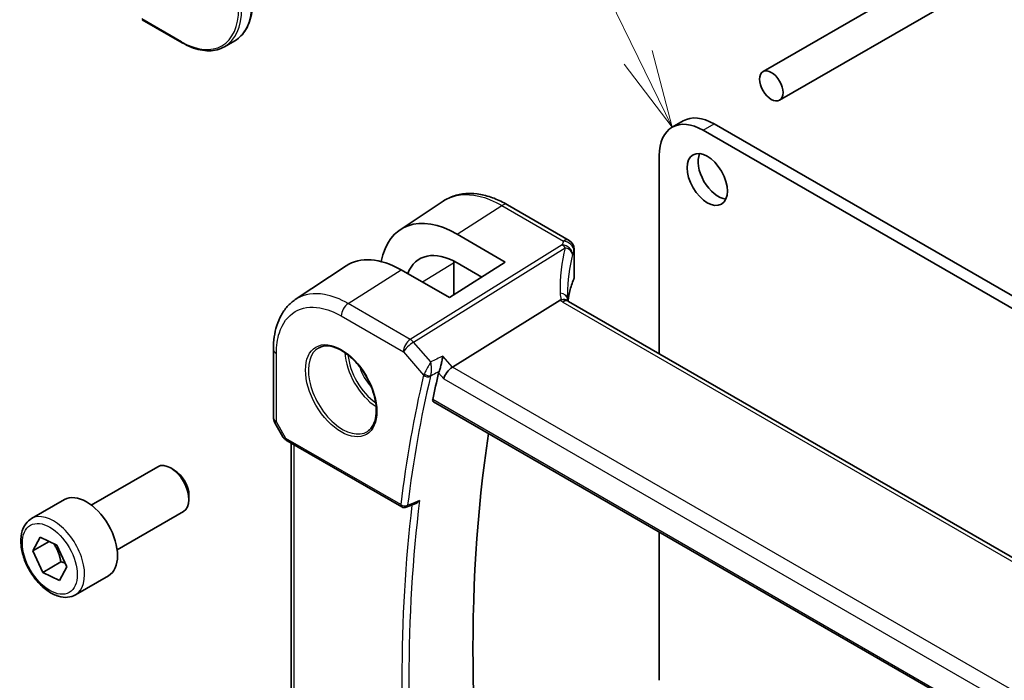
# Model space of a CAD drawing. Units: millimetres. Extents: x 0 to 6296, y 0 to 1124.
# Drawn here: x 626 to 721, y 376 to 440 of the extents above; entities that cross this region are included whole.
import ezdxf

# ---------------------------------------------------------------- set-up
doc = ezdxf.new("R2010")
doc.units = ezdxf.units.MM
doc.layers.add('Symbol (TK)', color=100, linetype='Continuous', lineweight=18, true_color=0x00ff3f)
doc.layers.add('Visible (ISO)', color=7, linetype='Continuous', lineweight=35)
doc.layers.add('Visible Narrow (ISO)', color=7, linetype='Continuous', lineweight=25)
doc.styles.add('Note Text (TK2)', font='MS PGothic.ttf')

# ---------------------------------------------------------------- blocks, each defined once
blk = doc.blocks.new('バルーン1')
at = {"layer": 'Symbol (TK)', "color": 100, "true_color": 0x00ff40}
for p, q in [((243.022, 163.664), (232.731, 184.766)), ((243.022, 163.664), (244.118, 161.417)), ((244.118, 161.417), (243.471, 163.883)), ((242.572, 163.444), (244.118, 161.417))]:
    blk.add_line(p, q, dxfattribs=at)
at = {"layer": 'Symbol (TK)'}
blk.add_circle((231.42, 187.453), 3, dxfattribs=at)
at = {"layer": 'Symbol (TK)', "color": 7, "insert": (231.42, 187.429), "char_height": 2, "attachment_point": 5, "style": 'Note Text (TK2)'}
blk.add_mtext('1', dxfattribs=at)

msp = doc.modelspace()

# ---------------------------------------------------------------- linework, layer by layer
at = {"layer": 'Visible (ISO)'}
for p, q in [((738.2303, 458.5807), (697.6292, 435.1397)), ((741.4303, 456.7332), (699.2292, 432.3684)), ((637.6595, 440.1536), (641.5132, 437.9287)), ((646.6032, 438.1139), (645.6132, 437.5423)), ((688.8531, 429.7646), (689.9138, 430.377)), ((692.9138, 430.0798), (838.1182, 346.246)), ((691.8531, 429.4674), (837.0575, 345.6336)), ((687.6105, 407.8698), (687.6105, 427.0179)), ((662.5887, 419.8532), (666.7353, 422.6147)), ((672.9426, 422.2677), (678.8979, 418.8294)), ((672.7259, 416.7282), (668.0729, 419.4344)), ((679.3979, 417.9634), (679.3979, 415.287)), ((672.7259, 416.7282), (667.3519, 413.3003)), ((667.7807, 416.741), (667.7807, 413.5738)), ((670.4555, 415.2799), (668.0741, 416.6648)), ((652.4563, 413.1004), (657.3545, 416.3627)), ((667.3519, 413.3003), (662.6708, 415.9831)), ((678.0401, 413.0494), (667.6301, 406.5638)), ((814.1282, 334.8247), (678.8361, 412.9357)), ((650.339, 401.6985), (650.339, 408.3182)), ((665.7865, 403.2388), (803.3508, 323.816)), ((650.473, 401.1985), (651.2556, 399.8429)), ((651.6568, 399.4656), (662.7367, 393.0686)), ((652.0512, 365.11), (652.0512, 399.2379)), ((632.7479, 393.2491), (639.1677, 396.9556)), ((640.7647, 396.6314), (640.4177, 396.8317)), ((626.9724, 391.9354), (630.1544, 393.7725)), ((642.1854, 394.1706), (642.1854, 393.7699)), ((663.173, 393.0376), (664.0803, 393.4017)), ((635.2479, 388.919), (641.6677, 392.6254)), ((627.117, 388.8264), (627.8078, 390.1361)), ((627.8078, 390.1361), (629.4347, 389.3604)), ((687.6105, 376.3135), (687.6105, 390.6387)), ((628.6719, 389.7241), (627.117, 388.8264)), ((629.4347, 389.3604), (630.3707, 387.2749)), ((628.0531, 386.7409), (627.117, 388.8264)), ((629.8208, 387.7615), (628.0531, 386.7409)), ((630.3707, 387.2749), (629.6799, 385.9651)), ((629.6799, 385.9651), (628.0531, 386.7409)), ((631.2224, 384.5741), (634.4044, 386.4113))]:
    msp.add_line(p, q, dxfattribs=at)
for centre, radius, start, end in [((678.3979, 417.9634), 1, 0, 60), ((651.339, 401.6985), 1, 180, 210), ((662.9867, 393.5016), 0.5, 240, 291.866568)]:
    msp.add_arc(centre, radius, start, end, dxfattribs=at)
for centre, major_axis in [((698.4292, 433.754), (0.8, -1.3856)), ((692.2421, 424.7113), (-1.375, 2.3816))]:
    msp.add_ellipse(centre, major_axis=major_axis, ratio=0.5773503, dxfattribs=at)
for centre, major_axis, ratio, start_param, end_param in [((691.8531, 424.5684), (-3, 5.1962), 0.5773503, 5.4977871, 7.0685835), ((692.9138, 425.1808), (-3, 5.1962), 0.5773503, 5.4977871, 6.2831853), ((693.3027, 425.3237), (1.375, -2.3816), 0.5773503, 3.5375532, 5.8872247), ((668.0715, 410.7636), (5.2825, -9.2136), 0.5753322, 2.3577456, 3.7238732), ((668.0734, 410.7611), (-3.5966, 6.2731), 0.5753319, 5.4993989, 6.7091745), ((662.6721, 407.6328), (-5.1399, 8.8405), 0.5793612, 5.4962119, 6.3185073), ((700.2093, 409.556), (-19.5687, 11.3044), 0.7799552, 0.4233297, 0.4437132), ((667.5004, 405.866), (-0.6441, -0.7798), 0.4311662, 4.0517886, 5.5702251), ((781.3552, 307.9421), (-83.6343, 144.8589), 0.5773503, 0.5514688, 0.5733621), ((787.3656, 311.4122), (-83.2625, 144.2149), 0.5773503, 0.6256156, 0.9910176), ((640.4177, 394.7905), (-1.25, 2.1651), 0.5773503, 3.1415927, 6.2831853), ((640.7647, 394.9908), (-1.0046, 1.7401), 0.5773503, 3.9269908, 5.4977871), ((632.2794, 390.0919), (-2.125, 3.6806), 0.5773503, 3.1415927, 6.2831853)]:
    msp.add_ellipse(centre, major_axis=major_axis, ratio=ratio, start_param=start_param, end_param=end_param, dxfattribs=at)
for points, knots in [([(646.6032, 438.1139), (646.8231, 438.2408), (647.0256, 438.3978), (647.3894, 438.766), (647.5507, 438.9771), (647.8284, 439.4461), (647.9449, 439.7041), (648.1316, 440.2597), (648.2017, 440.5573), (648.2953, 441.1851), (648.3186, 441.5152), (648.3186, 441.8577)], [3.92699082, 3.92699082, 3.92699082, 3.92699082, 4.08407045, 4.08407045, 4.24115008, 4.24115008, 4.39822972, 4.39822972, 4.55530935, 4.55530935, 4.71238898, 4.71238898, 4.71238898, 4.71238898]), ([(645.6132, 437.5423), (645.3933, 437.4154), (645.1561, 437.3185), (644.6554, 437.1875), (644.3919, 437.1534), (643.8468, 437.1474), (643.5652, 437.1754), (642.9907, 437.2916), (642.6978, 437.3796), (642.1074, 437.6125), (641.8099, 437.7574), (641.5132, 437.9287)], [2.35619449, 2.35619449, 2.35619449, 2.35619449, 2.51327412, 2.51327412, 2.67035376, 2.67035376, 2.82743339, 2.82743339, 2.98451302, 2.98451302, 3.14159265, 3.14159265, 3.14159265, 3.14159265]), ([(672.9426, 422.2677), (672.5159, 422.5141), (672.0842, 422.7228), (671.2178, 423.057), (670.7832, 423.1824), (669.9189, 423.3407), (669.4891, 423.3736), (668.6473, 423.3369), (668.2351, 423.267), (667.4495, 423.0196), (667.0764, 422.8419), (666.7353, 422.6147)], [-0.78539798, -0.78539798, -0.78539798, -0.78539798, -0.62093085, -0.62093085, -0.45646372, -0.45646372, -0.29199658, -0.29199658, -0.12752945, -0.12752945, 0.03693768, 0.03693768, 0.03693768, 0.03693768]), ([(679.3572, 415.0904), (679.276, 414.8985), (679.2027, 414.7057), (679.0725, 414.3187), (679.0154, 414.1246), (678.9175, 413.7353), (678.8767, 413.5402), (678.8236, 413.2226), (678.8063, 413.1003), (678.7923, 412.9778)], [-1.03520432, -1.03520432, -1.03520432, -1.03520432, -0.98524309, -0.98524309, -0.93528186, -0.93528186, -0.88532063, -0.88532063, -0.85403888, -0.85403888, -0.85403888, -0.85403888]), ([(679.3572, 415.0904), (679.3624, 415.1027), (679.3672, 415.1152), (679.3758, 415.1407), (679.3796, 415.1536), (679.3861, 415.1797), (679.3889, 415.1929), (679.3934, 415.2196), (679.395, 415.233), (679.3973, 415.2599), (679.3979, 415.2735), (679.3979, 415.287)], [-1.03520432, -1.03520432, -1.03520432, -1.03520432, -0.98524309, -0.98524309, -0.93528186, -0.93528186, -0.88532063, -0.88532063, -0.83535939, -0.83535939, -0.78539816, -0.78539816, -0.78539816, -0.78539816]), ([(650.339, 408.3182), (650.339, 408.7218), (650.3651, 409.1152), (650.4724, 409.8745), (650.5535, 410.2405), (650.7739, 410.9377), (650.9132, 411.2689), (651.2526, 411.8861), (651.4528, 412.1721), (651.9126, 412.6848), (652.1722, 412.9112), (652.4563, 413.1004)], [-0.78539803, -0.78539803, -0.78539803, -0.78539803, -0.63570966, -0.63570966, -0.48602128, -0.48602128, -0.33633291, -0.33633291, -0.18664454, -0.18664454, -0.03695616, -0.03695616, -0.03695616, -0.03695616]), ([(678.742, 413.0023), (678.7305, 413.013), (678.7182, 413.023), (678.642, 413.0771), (678.5617, 413.1058), (678.3729, 413.1276), (678.2665, 413.1203), (678.1543, 413.0954)], [-0.084141098, -0.084141098, -0.084141098, -0.084141098, -0.076213961, -0.076213961, -0.038261464, -0.038261464, 0, 0, 0, 0]), ([(678.8361, 412.9357), (678.827, 412.9409), (678.8185, 412.9461), (678.8026, 412.9562), (678.7952, 412.9611), (678.7815, 412.9705), (678.7752, 412.9751), (678.7638, 412.9838), (678.7587, 412.9879), (678.7496, 412.9956), (678.7455, 412.9991), (678.742, 413.0023)], [0, 0, 0, 0, 0.04358656, 0.04358656, 0.08717312, 0.08717312, 0.13075967, 0.13075967, 0.17434623, 0.17434623, 0.21793279, 0.21793279, 0.21793279, 0.21793279]), ([(678.7984, 412.959), (678.7907, 412.9821), (678.784, 413.0047), (678.7722, 413.0501), (678.7672, 413.0727), (678.7592, 413.1162), (678.7562, 413.1371), (678.7521, 413.1768), (678.7509, 413.1957), (678.7505, 413.2135)], [-1.21844424, -1.21844424, -1.21844424, -1.21844424, -1.14824285, -1.14824285, -1.07326018, -1.07326018, -0.9982775, -0.9982775, -0.92329482, -0.92329482, -0.92329482, -0.92329482]), ([(654.7442, 408.4583), (655, 408.5917), (655.3007, 408.6501), (655.9486, 408.6015), (656.2892, 408.5062), (656.9804, 408.1774), (657.3298, 407.9484), (658.0086, 407.377), (658.3378, 407.0345), (658.9416, 406.2693), (659.2159, 405.8464), (659.6802, 404.9642), (659.87, 404.505), (660.1455, 403.5992), (660.2314, 403.1528), (660.2927, 402.3206), (660.2685, 401.9347), (660.1182, 401.2607), (659.9919, 400.9736), (659.7084, 400.59), (659.5717, 400.4617), (659.4176, 400.3637)], [0.8100934, 0.8100934, 0.8100934, 0.8100934, 1.1604288, 1.1604288, 1.4830156, 1.4830156, 1.7959797, 1.7959797, 2.1093872, 2.1093872, 2.4239592, 2.4239592, 2.7388218, 2.7388218, 3.0529679, 3.0529679, 3.365853, 3.365853, 3.6805733, 3.6805733, 3.9022956, 3.9022956, 3.9022956, 3.9022956]), ([(666.3424, 406.1613), (666.3737, 406.2408), (666.4048, 406.3322), (666.4725, 406.5542), (666.5077, 406.6868), (666.5728, 406.9604), (666.6024, 407.1023), (666.6532, 407.3802), (666.6744, 407.5172), (666.6903, 407.6451), (666.6905, 407.6468), (666.6907, 407.6485)], [-0.16314056, -0.16314056, -0.16314056, -0.16314056, -0.13112449, -0.13112449, -0.09029468, -0.09029468, -0.04629392, -0.04629392, 0, 0, 0.00060873, 0.00060873, 0.00060873, 0.00060873]), ([(665.7865, 403.2388), (665.7852, 403.2395), (665.7839, 403.2403), (665.7556, 403.2581), (665.7354, 403.2859), (665.7172, 403.3566), (665.7182, 403.3987), (665.7273, 403.4421)], [0.036849403, 0.036849403, 0.036849403, 0.036849403, 0.037764393, 0.037764393, 0.056860851, 0.056860851, 0.075018429, 0.075018429, 0.075018429, 0.075018429]), ([(651.2556, 399.8429), (651.2771, 399.8058), (651.3004, 399.7724), (651.3491, 399.7111), (651.3746, 399.6832), (651.4271, 399.6313), (651.4542, 399.6073), (651.5097, 399.5624), (651.5382, 399.5414), (651.5965, 399.5018), (651.6263, 399.4832), (651.6568, 399.4656)], [0.83221459, 0.83221459, 0.83221459, 0.83221459, 0.95531053, 0.95531053, 1.07840647, 1.07840647, 1.20150242, 1.20150242, 1.32459836, 1.32459836, 1.4476943, 1.4476943, 1.4476943, 1.4476943]), ([(664.0803, 393.4017), (664.1387, 393.4251), (664.1954, 393.4577), (664.3205, 393.5486), (664.387, 393.6128), (664.4453, 393.685), (664.4462, 393.6861), (664.4471, 393.6872)], [-0.047594186, -0.047594186, -0.047594186, -0.047594186, -0.027436378, -0.027436378, 0, 0, 0.000430297, 0.000430297, 0.000430297, 0.000430297]), ([(631.2224, 384.5741), (630.9926, 384.4415), (630.7329, 384.363), (630.1729, 384.3136), (629.8716, 384.3516), (629.2334, 384.5429), (628.8963, 384.7118), (628.2354, 385.1636), (627.9125, 385.4512), (627.321, 386.1076), (627.0523, 386.4757), (626.592, 387.2566), (626.4, 387.6688), (626.1103, 388.5023), (626.0128, 388.9234), (625.9273, 389.7396), (625.9398, 390.1346), (626.0893, 390.8504), (626.2236, 391.1747), (626.5737, 391.6439), (626.7594, 391.8124), (626.9724, 391.9354)], [4.5374129, 4.5374129, 4.5374129, 4.5374129, 4.8000215, 4.8000215, 5.0868562, 5.0868562, 5.4146863, 5.4146863, 5.7548841, 5.7548841, 6.0924249, 6.0924249, 6.42823, 6.42823, 6.7654757, 6.7654757, 7.1056246, 7.1056246, 7.4355969, 7.4355969, 7.6790056, 7.6790056, 7.6790056, 7.6790056])]:
    msp.add_open_spline(points, degree=3, knots=knots, dxfattribs=at)
for points in [[(667.7807, 416.741), (667.7807, 416.7692), (667.7808, 416.7974), (667.7812, 416.8254)], [(678.1543, 413.0954), (678.1125, 413.0861), (678.0744, 413.0707), (678.0401, 413.0494)], [(666.3424, 406.1613), (666.3238, 406.1144), (666.3097, 406.0694), (666.2999, 406.0275)]]:
    msp.add_open_spline(points, degree=3, dxfattribs=at)
for points, weights in [([(629.1311, 389.5051), (629.6236, 388.7622), (629.8208, 387.7615)], [1.04376354616, 1.12832028065, 1]), ([(629.8208, 387.7615), (630.024, 387.7127), (630.1978, 387.6601)], [1, 1.02663925313, 1.04410400933])]:
    msp.add_rational_spline(points, weights, degree=2, dxfattribs=at)
at = {"layer": 'Visible Narrow (ISO)'}
for p, q in [((641.4718, 438.0202), (637.6181, 440.2452)), ((691.8531, 429.4674), (692.9138, 430.0798)), ((668.0729, 419.4344), (672.4056, 422.1957)), ((672.4056, 422.1957), (678.3608, 418.7574)), ((678.2168, 418.3877), (663.5612, 409.257)), ((663.877, 408.9886), (678.5326, 418.1193)), ((679.3668, 417.8207), (679.3668, 415.1398)), ((664.7261, 414.8052), (667.7269, 416.6622)), ((667.7269, 416.6622), (667.7269, 413.5395)), ((657.5569, 412.7235), (662.6708, 415.9831)), ((678.2991, 412.8637), (813.5912, 334.7527)), ((663.5612, 409.257), (657.5569, 412.7235)), ((656.8868, 411.5213), (662.8911, 408.0547)), ((665.5315, 407.0781), (663.877, 408.9886)), ((662.8911, 408.0547), (664.8432, 405.8006)), ((650.6319, 401.2903), (650.6319, 407.91)), ((667.6301, 406.5638), (666.6907, 407.6485)), ((803.7542, 327.9725), (667.6301, 406.5638)), ((666.2999, 406.0275), (666.7933, 405.4577)), ((666.7933, 405.4577), (803.0628, 326.7825)), ((803.3182, 324.0039), (665.7273, 403.4421)), ((650.6319, 401.2903), (650.473, 401.1985)), ((651.5532, 399.6945), (650.6319, 401.2903)), ((662.6332, 393.2975), (651.5532, 399.6945)), ((652.3441, 364.872), (652.3441, 399.0688))]:
    msp.add_line(p, q, dxfattribs=at)
for centre, major_axis, ratio, start_param, end_param in [((642.6032, 445.0421), (4, -6.9282), 0.5773503, 0, 0.7853982), ((641.4718, 444.3889), (3.9, -6.755), 0.5773503, 5.4977871, 7.0685835), ((641.6132, 444.4705), (4, -6.9282), 0.5773503, 0, 0.7853982), ((641.6132, 438.1019), (-0.1, -0.1732), 0.5773503, 5.4977871, 6.2831853), ((672.4426, 421.4017), (0.5, 0.866), 0.5773503, 0, 0.837758), ((698.709, 416.2187), (20.9911, 1.006), 0.6067281, 2.8627169, 2.8921631), ((678.3979, 417.9634), (0.5, 0.866), 0.5773503, 0, 0.837758), ((678.3979, 417.9634), (0.9237, -0.383), 0.7643564, 0.3184001, 1.9159092), ((699.0248, 408.7664), (-18.1029, 14.1911), 0.7500175, 0.3111529, 0.5527542), ((678.2538, 417.5937), (0.9395, -0.3425), 0.7704438, 0.2837424, 1.8825655), ((678.2538, 417.5937), (0.5288, -0.8488), 0.5391686, 1.8741175, 2.3371181), ((678.2538, 417.5937), (0.9664, -0.2569), 0.5848899, 0.221847, 1.4359672), ((698.746, 415.4247), (-19.9906, -1.0088), 0.6081458, 6.0026992, 6.0321454), ((678.3979, 417.9634), (1, 0), 0.5773503, 6.0333792, 6.2831853), ((667.5807, 416.741), (0.2, 0), 0.5773503, 5.5326937, 6.2831853), ((698.746, 408.2408), (-16.9036, 14.3147), 0.7467598, 0.343535, 0.563895), ((698.746, 412.5791), (19.9964, 0.6333), 0.5973282, 2.8728711, 3.0551128), ((679.173, 415.1683), (0.1842, -0.078), 0.7734659, 0, 0.324103), ((678.3979, 415.2709), (0.9999, 0.0249), 0.5932413, 6.0186123, 6.2684184), ((677.7508, 413.19), (0.9997, 0.0235), 0.5424009, 0, 1.2754806), ((680.0291, 413.2443), (-1.7241, 1.3515), 0.7500175, 0.5527542, 0.8871728), ((679.7133, 413.7657), (1.9992, 0.0958), 0.6067281, 3.6922939, 3.8979212), ((678.3361, 412.0696), (0.5, 0.866), 0.5773503, 0, 0.837758), ((657.5939, 411.9295), (0.5, 0.866), 0.5773503, 0.837758, 2.3561945), ((663.5982, 408.463), (-0.5, -0.866), 0.5773503, 3.9793507, 5.4977871), ((663.5982, 408.463), (0.7559, 0.6547), 0.2581989, 0.9826339, 2.5010703), ((663.5982, 408.463), (-0.5288, 0.8488), 0.5391686, 5.0157101, 5.4787107), ((651.339, 408.3182), (-1, 0), 0.5773503, 0, 0.7853982), ((657.0232, 404.3777), (2.3374, -4.0485), 0.5773503, 3.1168974, 6.3078805), ((660.4272, 406.343), (2.2534, -3.903), 0.5773503, 3.979517, 5.4452609), ((660.5637, 406.4218), (-2.1534, 3.7299), 0.5773503, 0.8990069, 2.2425858), ((660.5637, 406.4218), (1.4472, -2.5066), 0.5773503, 4.3193386, 5.1054393), ((780.2945, 307.3297), (83.929, -145.3693), 0.5773503, 3.6927213, 3.7950123), ((780.6173, 307.5161), (-83.68, 144.938), 0.5773503, 0.5511287, 0.6534197), ((665.1967, 406.0048), (-0.4868, 0.1142), 0.6956012, 0.9333696, 2.4168995), ((665.218, 406.0718), (-0.4651, 0.1836), 0.5904828, 1.0667114, 2.5109761), ((651.339, 401.6985), (-1, 0), 0.5773503, 0, 0.7853982), ((652.2913, 400.0491), (1.0509, 0.1639), 0.3293423, 3.2682419, 3.8837216), ((651.9068, 399.8986), (-0.25, -0.433), 0.5773503, 5.4977871, 6.2831853), ((781.3552, 307.9421), (83.8634, -145.2557), 0.5773503, 3.7996411, 4.0555291), ((662.9867, 393.5016), (-0.4963, 0.0611), 0.6483061, 0.8606933, 2.3442232), ((662.9867, 393.5016), (-0.25, -0.433), 0.5773503, 5.4977871, 6.2831853), ((781.6779, 308.1284), (-83.6144, 144.8243), 0.5773503, 0.654105, 0.9166913), ((662.9867, 393.5016), (0.1862, -0.464), 0.5797045, 0, 0.7323079), ((629.0974, 388.2547), (2.125, -3.6806), 0.5773503, 0, 3.1415927)]:
    msp.add_ellipse(centre, major_axis=major_axis, ratio=ratio, start_param=start_param, end_param=end_param, dxfattribs=at)
for centre, major_axis in [((656.8867, 404.2989), (2.4374, -4.2216)), ((628.7439, 388.0506), (-1.875, 3.2476))]:
    msp.add_ellipse(centre, major_axis=major_axis, ratio=0.5773503, dxfattribs=at)
for points, knots in [([(666.7353, 422.6146), (666.7906, 422.6516), (666.8469, 422.6869), (667.8067, 423.2531), (668.9398, 423.3868), (670.8926, 422.9403), (671.649, 422.6325), (672.4056, 422.1957)], [-0.03693767, -0.03693767, -0.03693767, -0.03693767, -0.00539966, -0.00539966, 0.49210317, 0.49210317, 0.78539795, 0.78539795, 0.78539795, 0.78539795]), ([(657.5569, 412.7235), (656.7779, 413.1733), (655.999, 413.4707), (654.2666, 413.7728), (653.3509, 413.6338), (652.5568, 413.1654), (652.5062, 413.1335), (652.4564, 413.1003)], [-0.78539801, -0.78539801, -0.78539801, -0.78539801, -0.44964056, -0.44964056, 0.00539962, 0.00539962, 0.03695617, 0.03695617, 0.03695617, 0.03695617]), ([(650.6319, 407.91), (650.6319, 408.6322), (650.7264, 409.2998), (651.207, 410.8164), (651.7363, 411.5303), (653.1073, 412.3391), (653.9302, 412.4641), (655.4869, 412.1926), (656.1868, 411.9254), (656.8868, 411.5213)], [-0.785398, -0.785398, -0.785398, -0.785398, -0.4853987, -0.4853987, -0.0053996, -0.0053996, 0.4496406, 0.4496406, 0.785398, 0.785398, 0.785398, 0.785398]), ([(665.5315, 407.0781), (665.4821, 406.9891), (665.4268, 406.889), (665.3125, 406.6814), (665.253, 406.5728), (665.1496, 406.3836), (665.1055, 406.3027), (665.0269, 406.1581), (664.992, 406.0936), (664.9376, 405.9928), (664.9174, 405.9553), (664.8984, 405.92)], [-0.000410451, -0.000410451, -0.000410451, -0.000410451, 0.023069214, 0.023069214, 0.045075517, 0.045075517, 0.060469348, 0.060469348, 0.073031702, 0.073031702, 0.080883173, 0.080883173, 0.080883173, 0.080883173]), ([(665.5297, 405.7616), (665.541, 405.7988), (665.5512, 405.8389), (665.574, 405.9476), (665.5846, 406.0182), (665.6014, 406.1783), (665.6061, 406.2691), (665.6081, 406.4837), (665.6017, 406.6088), (665.5765, 406.8514), (665.5566, 406.9704), (665.5315, 407.0781)], [-0.080883173, -0.080883173, -0.080883173, -0.080883173, -0.073031702, -0.073031702, -0.060469348, -0.060469348, -0.045075517, -0.045075517, -0.023069214, -0.023069214, 0.000410451, 0.000410451, 0.000410451, 0.000410451]), ([(665.5297, 405.7616), (665.6011, 405.7967), (665.6725, 405.8318), (665.7439, 405.867), (665.9392, 405.963), (666.1346, 406.0591), (666.3299, 406.1552)], [0.14709048, 0.14709048, 0.14709048, 0.14709048, 0.17492661, 0.17492661, 0.17492661, 0.25109409, 0.25109409, 0.25109409, 0.25109409]), ([(664.8984, 405.92), (664.8873, 405.8992), (664.8771, 405.8789), (664.8587, 405.839), (664.8504, 405.8196), (664.8432, 405.8006)], [-0.0092204848, -0.0092204848, -0.0092204848, -0.0092204848, -0.0046102424, -0.0046102424, 0, 0, 0, 0]), ([(665.5085, 405.6948), (665.511, 405.7055), (665.514, 405.7164), (665.5211, 405.7387), (665.5252, 405.7501), (665.5297, 405.7616)], [0, 0, 0, 0, 0.0046102424, 0.0046102424, 0.0092204848, 0.0092204848, 0.0092204848, 0.0092204848]), ([(664.4471, 393.6872), (664.1411, 393.5644), (663.8351, 393.4415), (663.5292, 393.3187), (663.4545, 393.2887), (663.3798, 393.2587), (663.3051, 393.2287)], [-0.24742433, -0.24742433, -0.24742433, -0.24742433, -0.1260455, -0.1260455, -0.1260455, -0.09641282, -0.09641282, -0.09641282, -0.09641282])]:
    msp.add_open_spline(points, degree=3, knots=knots, dxfattribs=at)
for points in [[(667.7295, 416.8517), (667.7278, 416.789), (667.7269, 416.7259), (667.7269, 416.6622)], [(666.6907, 407.6485), (666.3043, 407.4583), (665.9179, 407.2682), (665.5315, 407.0781)], [(666.3299, 406.1552), (666.3341, 406.1573), (666.3382, 406.1593), (666.3424, 406.1613)]]:
    msp.add_open_spline(points, degree=3, dxfattribs=at)

# ---------------------------------------------------------------- block references
at = {"layer": 'Symbol (TK)', "xscale": 3, "yscale": 3, "zscale": 3}
msp.add_blockref('バルーン1', (-43.5, -54.4852), dxfattribs=at)

doc.saveas('drawing.dxf')
